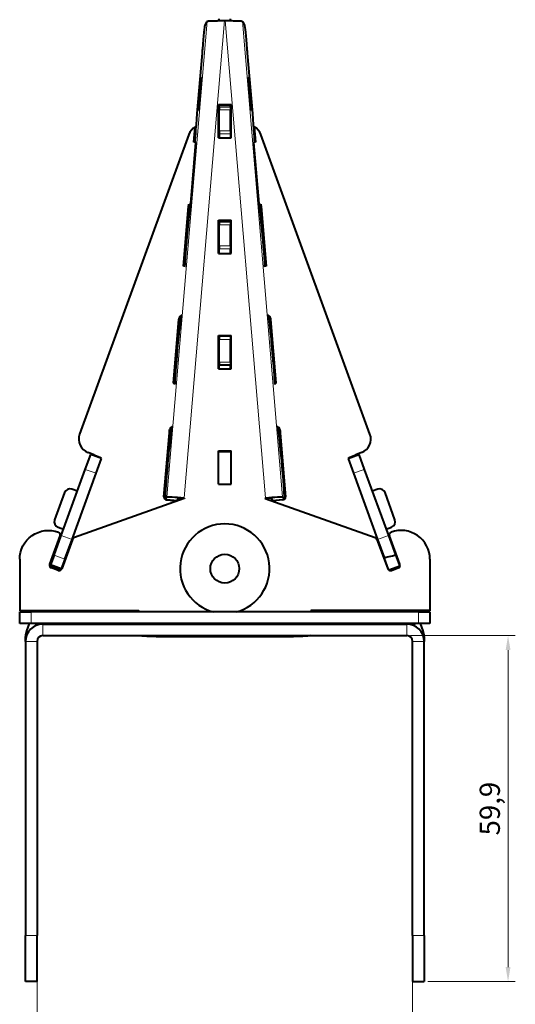
# Model space of a CAD drawing. Units: millimetres. Extents: x 2 to 1189, y 1 to 840.
# Drawn here: x 310 to 396, y 138 to 308 of the extents above; entities that cross this region are included whole.
import ezdxf

# ---------------------------------------------------------------- set-up
doc = ezdxf.new("R2010")
doc.units = ezdxf.units.MM
doc.header["$LTSCALE"] = 12.7
doc.header["$PDMODE"] = 33
doc.header["$PDSIZE"] = 1
for name, color, linetype, lineweight in [('ANNOTATION_TEXT', 7, 'Continuous', 25), ('TANGENT_LINES', 7, 'Continuous', 15), ('Visible', 7, 'Continuous', 40)]:
    doc.layers.add(name, color=color, linetype=linetype, lineweight=lineweight)
doc.styles.add('Onshape-Standard-Dimension', font='txt')
doc.dimstyles.new('Onshape-ISO-25$0', dxfattribs={"dimtxt": 3.5, "dimasz": 2.5, "dimexe": 1.25, "dimexo": 0.625, "dimtad": 1, "dimtxsty": 'Onshape-Standard-Dimension', "dimcen": 2.5, "dimclrd": 7, "dimclre": 7, "dimclrt": 7, "dimadec": 1, "dimazin": 0, "dimtfac": 1, "dimtmove": 0, "dimatfit": 3, "dimfxl": 0, "dimlwd": 13, "dimlwe": 13, "dimarcsym": 0})

# ---------------------------------------------------------------- blocks, each defined once
blk = doc.blocks.new('*D8')
at = {"layer": 'ANNOTATION_TEXT', "color": 7, "lineweight": 13}
for p, q in [((313.31, 148.92), (313.31, 123.46)), ((378.31, 148.92), (378.31, 123.46)), ((315.81, 124.71), (375.81, 124.71))]:
    blk.add_line(p, q, dxfattribs=at)
at = {"layer": 'ANNOTATION_TEXT', "color": 7}
for points in [[(315.81, 125.12), (315.81, 124.29), (313.31, 124.71)], [(375.81, 124.29), (375.81, 125.12), (378.31, 124.71)]]:
    blk.add_solid(points, dxfattribs=at)
at = {"layer": 'Defpoints', "color": 0}
for p in [(313.31, 149.54), (378.31, 149.54), (378.31, 124.71)]:
    blk.add_point(p, dxfattribs=at)
at = {"layer": 'ANNOTATION_TEXT', "color": 7, "insert": (345.81, 127.12), "char_height": 3.5, "attachment_point": 5, "style": 'Onshape-Standard-Dimension'}
blk.add_mtext('65', dxfattribs=at)
blk = doc.blocks.new('*D9')
at = {"layer": 'ANNOTATION_TEXT', "color": 7, "lineweight": 13}
for p, q in [((377.94, 201.44), (396.09, 201.44)), ((394.84, 198.94), (394.84, 144.04)), ((380.94, 141.54), (396.09, 141.54))]:
    blk.add_line(p, q, dxfattribs=at)
at = {"layer": 'ANNOTATION_TEXT', "color": 7}
for points in [[(395.26, 198.94), (394.42, 198.94), (394.84, 201.44)], [(394.42, 144.04), (395.26, 144.04), (394.84, 141.54)]]:
    blk.add_solid(points, dxfattribs=at)
at = {"layer": 'Defpoints', "color": 0}
for p in [(377.31, 201.44), (380.31, 141.54), (394.84, 141.54)]:
    blk.add_point(p, dxfattribs=at)
at = {"layer": 'ANNOTATION_TEXT', "color": 7, "insert": (392.13, 171.49), "char_height": 3.5, "attachment_point": 5, "rotation": 90, "style": 'Onshape-Standard-Dimension'}
blk.add_mtext('59,9', dxfattribs=at)

msp = doc.modelspace()

# ---------------------------------------------------------------- linework, layer by layer
at = {"layer": 'TANGENT_LINES'}
for p, q in [((342.736, 307.834), (335.804, 225.453)), ((345.746, 307.932), (338.793, 225.304)), ((345.874, 307.932), (352.827, 225.304)), ((348.884, 307.834), (355.816, 225.453)), ((344.81, 293.198), (346.81, 293.198)), ((344.81, 292.94), (346.81, 292.94)), ((344.81, 292.484), (346.81, 292.484)), ((344.81, 288.859), (346.81, 288.859)), ((344.81, 288.33), (346.81, 288.33)), ((344.81, 273.291), (346.81, 273.291)), ((344.81, 273.017), (346.81, 273.017)), ((344.81, 272.561), (346.81, 272.561)), ((344.81, 268.936), (346.81, 268.936)), ((344.81, 268.407), (346.81, 268.407)), ((344.81, 253.226), (346.81, 253.226)), ((344.81, 252.727), (346.81, 252.727)), ((344.81, 248.788), (346.81, 248.788)), ((323.541, 229.552), (321.661, 230.236)), ((368.079, 229.552), (369.959, 230.236)), ((335.804, 225.453), (337.796, 225.284)), ((338.793, 225.304), (338.793, 225.234)), ((352.827, 225.304), (352.827, 225.234)), ((355.816, 225.453), (353.824, 225.284)), ((317.312, 218.726), (317.312, 218.656)), ((319.369, 218.091), (317.49, 218.775)), ((372.251, 218.091), (374.13, 218.775)), ((374.308, 218.726), (374.308, 218.656)), ((318.134, 214.697), (316.255, 215.381)), ((373.459, 214.77), (374.815, 215.263)), ((315.517, 213.8), (315.517, 213.73)), ((376.022, 213.577), (374.142, 212.893)), ((376.103, 213.8), (376.103, 213.73)), ((312.31, 205.543), (312.31, 203.543)), ((379.31, 203.543), (379.31, 205.543)), ((314.31, 201.443), (314.31, 203.443)), ((377.31, 201.443), (377.31, 203.443)), ((311.425, 201.267), (311.31, 201.267)), ((311.851, 202.162), (311.491, 202.293)), ((333.91, 201.443), (333.91, 201.296)), ((357.71, 201.296), (357.71, 201.443)), ((379.769, 202.162), (380.129, 202.293)), ((380.195, 201.267), (380.31, 201.267)), ((313.31, 200.443), (311.31, 200.443)), ((378.31, 200.443), (380.31, 200.443)), ((313.31, 149.543), (311.31, 149.543)), ((378.31, 149.543), (380.31, 149.543))]:
    msp.add_line(p, q, dxfattribs=at)
at = {"layer": 'Visible'}
for p, q in [((342.403, 307.108), (342.714, 307.707)), ((342.714, 307.707), (342.723, 307.808)), ((342.736, 307.834), (342.723, 307.808)), ((344.81, 307.927), (344.81, 308.253)), ((345.746, 307.932), (345.874, 307.932)), ((346.81, 307.927), (346.81, 308.253)), ((348.897, 307.808), (348.884, 307.834)), ((348.897, 307.808), (348.906, 307.707)), ((348.906, 307.707), (349.217, 307.108)), ((341.041, 291.85), (341.924, 302.281)), ((349.696, 302.281), (350.579, 291.85)), ((341.477, 295.708), (341.554, 295.701)), ((344.71, 287.613), (344.71, 293.386)), ((344.71, 293.386), (346.91, 293.386)), ((344.71, 293.316), (346.91, 293.316)), ((344.81, 293.198), (344.81, 293.316)), ((346.81, 293.198), (346.81, 293.316)), ((346.91, 287.613), (346.91, 293.386)), ((344.81, 292.94), (344.81, 293.198)), ((344.81, 292.94), (344.81, 292.484)), ((344.81, 288.859), (344.81, 292.484)), ((346.81, 292.94), (346.81, 293.198)), ((346.81, 292.94), (346.81, 292.484)), ((346.81, 288.859), (346.81, 292.484)), ((339.573, 288.216), (320.686, 236.324)), ((340.477, 286.873), (340.703, 289.543)), ((344.81, 288.859), (344.81, 288.33)), ((344.81, 288.33), (344.81, 287.613)), ((346.81, 288.859), (346.81, 288.33)), ((346.81, 288.33), (346.81, 287.613)), ((350.917, 289.543), (351.143, 286.873)), ((370.934, 236.324), (352.047, 288.216)), ((339.922, 276.287), (340.818, 286.847)), ((340.817, 286.844), (340.477, 286.873)), ((340.818, 286.847), (340.776, 286.847)), ((344.71, 287.613), (346.91, 287.613)), ((350.802, 286.847), (351.698, 276.287)), ((350.844, 286.847), (350.802, 286.847)), ((351.143, 286.873), (350.803, 286.844)), ((339.907, 276.118), (339.922, 276.287)), ((351.698, 276.287), (351.713, 276.118)), ((338.658, 265.387), (339.538, 275.787)), ((339.489, 272.461), (339.817, 275.569)), ((339.589, 276.143), (339.598, 276.143)), ((339.598, 276.143), (339.897, 276.118)), ((339.888, 276.118), (339.907, 276.118)), ((351.713, 276.118), (351.732, 276.118)), ((351.723, 276.118), (352.022, 276.143)), ((351.803, 275.569), (352.131, 272.461)), ((352.022, 276.143), (352.031, 276.143)), ((352.082, 275.787), (352.962, 265.387)), ((344.71, 273.398), (346.91, 273.398)), ((344.71, 267.625), (344.71, 273.398)), ((344.71, 273.328), (346.91, 273.328)), ((344.81, 273.291), (344.81, 273.328)), ((344.81, 273.017), (344.81, 273.291)), ((344.81, 273.017), (344.81, 272.561)), ((346.81, 273.291), (346.81, 273.328)), ((346.81, 273.017), (346.81, 273.291)), ((346.81, 273.017), (346.81, 272.561)), ((346.91, 267.625), (346.91, 273.398)), ((344.81, 268.936), (344.81, 272.561)), ((346.81, 268.936), (346.81, 272.561)), ((344.81, 268.936), (344.81, 268.407)), ((344.81, 267.625), (344.81, 268.407)), ((346.81, 268.936), (346.81, 268.407)), ((346.81, 267.625), (346.81, 268.407)), ((344.71, 267.625), (346.91, 267.625)), ((338.995, 265.359), (338.658, 265.387)), ((352.962, 265.387), (352.625, 265.359)), ((336.95, 245.215), (337.878, 256.174)), ((353.742, 256.174), (354.67, 245.215)), ((344.71, 247.638), (344.71, 253.41)), ((344.71, 253.41), (346.91, 253.41)), ((344.71, 253.341), (344.81, 253.341)), ((344.81, 253.226), (344.81, 253.368)), ((344.81, 253.226), (344.81, 252.727)), ((344.81, 248.788), (344.81, 252.727)), ((346.81, 253.226), (346.81, 253.368)), ((346.81, 253.341), (346.91, 253.341)), ((346.81, 253.226), (346.81, 252.727)), ((346.81, 248.788), (346.81, 252.727)), ((346.91, 247.638), (346.91, 253.41)), ((337.567, 250.029), (337.591, 250.319)), ((354.029, 250.319), (354.053, 250.029)), ((344.71, 247.638), (346.91, 247.638)), ((344.81, 248.788), (344.81, 248.322)), ((344.81, 247.638), (344.81, 248.322)), ((344.81, 248.322), (346.81, 248.322)), ((346.81, 248.788), (346.81, 248.322)), ((346.81, 247.638), (346.81, 248.322)), ((337.264, 245.02), (336.965, 245.046)), ((337.264, 245.02), (337.216, 245.029)), ((354.655, 245.046), (354.356, 245.02)), ((354.404, 245.029), (354.356, 245.02)), ((335.281, 225.504), (336.215, 236.536)), ((355.405, 236.536), (356.339, 225.504)), ((321.661, 230.236), (322.597, 232.806)), ((324.476, 232.122), (322.597, 232.806)), ((323.541, 229.552), (324.476, 232.122)), ((344.71, 227.65), (344.71, 233.423)), ((344.71, 233.423), (346.91, 233.423)), ((344.71, 233.353), (346.91, 233.353)), ((346.91, 227.65), (346.91, 233.423)), ((367.144, 232.122), (369.023, 232.806)), ((367.144, 232.122), (368.079, 229.552)), ((369.023, 232.806), (369.959, 230.236)), ((317.49, 218.775), (321.661, 230.236)), ((335.869, 229.981), (335.939, 230.799)), ((355.681, 230.799), (355.751, 229.981)), ((369.959, 230.236), (374.13, 218.775)), ((319.369, 218.091), (323.541, 229.552)), ((368.079, 229.552), (372.251, 218.091)), ((320.286, 226.458), (319.347, 226.8)), ((344.71, 227.65), (346.91, 227.65)), ((372.273, 226.8), (371.334, 226.458)), ((318.065, 226.202), (316.355, 221.504)), ((338.802, 225.203), (319.768, 218.414)), ((335.558, 224.981), (335.804, 225.453)), ((337.551, 224.812), (337.796, 225.284)), ((337.682, 225.064), (337.662, 224.825)), ((338.793, 225.304), (338.81, 225.303)), ((338.793, 225.234), (338.804, 225.233)), ((338.81, 225.303), (338.802, 225.203)), ((352.827, 225.304), (352.81, 225.303)), ((352.81, 225.303), (352.818, 225.203)), ((352.827, 225.234), (352.816, 225.233)), ((352.818, 225.203), (371.852, 218.414)), ((353.824, 225.284), (354.069, 224.812)), ((353.958, 224.825), (353.938, 225.064)), ((355.816, 225.453), (356.062, 224.981)), ((375.265, 221.504), (373.555, 226.202)), ((335.697, 224.969), (337.551, 224.812)), ((337.631, 224.803), (335.737, 224.964)), ((337.551, 224.812), (337.531, 224.812)), ((337.651, 224.803), (337.631, 224.803)), ((337.662, 224.825), (337.651, 224.803)), ((353.969, 224.803), (353.958, 224.825)), ((353.989, 224.803), (353.969, 224.803)), ((355.883, 224.964), (353.989, 224.803)), ((355.923, 224.969), (354.069, 224.812)), ((354.089, 224.812), (354.069, 224.812)), ((316.952, 220.222), (317.892, 219.88)), ((373.728, 219.88), (374.668, 220.222)), ((315.517, 213.8), (317.312, 218.726)), ((315.517, 213.73), (317.312, 218.656)), ((316.255, 215.381), (317.49, 218.775)), ((317.342, 218.827), (317.342, 218.897)), ((374.13, 218.775), (375.349, 215.427)), ((374.278, 218.897), (374.278, 218.827)), ((376.103, 213.8), (374.308, 218.726)), ((376.103, 213.73), (374.308, 218.656)), ((319.467, 218.115), (317.616, 213.036)), ((318.134, 214.697), (319.369, 218.091)), ((372.153, 218.115), (374.004, 213.036)), ((372.251, 218.091), (373.391, 214.959)), ((316.255, 215.381), (315.636, 213.68)), ((373.391, 214.959), (374.815, 215.263)), ((373.459, 214.77), (373.391, 214.959)), ((374.815, 215.263), (375.349, 215.427)), ((375.349, 215.427), (376.022, 213.577)), ((310.31, 214.668), (310.31, 205.815)), ((315.537, 213.41), (315.636, 213.68)), ((317.332, 212.743), (315.546, 213.393)), ((317.291, 212.729), (315.568, 213.356)), ((317.515, 212.996), (315.636, 213.68)), ((316.975, 212.737), (315.816, 213.159)), ((318.134, 214.697), (317.515, 212.996)), ((374.142, 212.893), (373.459, 214.77)), ((374.288, 212.743), (376.074, 213.393)), ((374.329, 212.729), (376.052, 213.356)), ((374.645, 212.737), (375.804, 213.159)), ((376.022, 213.577), (376.083, 213.41)), ((381.31, 214.668), (381.31, 205.815)), ((317.446, 212.807), (317.515, 212.996)), ((374.142, 212.893), (374.174, 212.807)), ((310.31, 205.815), (310.31, 205.745)), ((310.31, 205.815), (330.91, 205.815)), ((310.31, 205.745), (330.91, 205.745)), ((310.31, 203.543), (310.31, 205.543)), ((310.31, 205.543), (312.31, 205.543)), ((379.31, 205.543), (312.31, 205.543)), ((312.674, 205.543), (312.747, 205.745)), ((314.802, 205.543), (314.248, 205.745)), ((314.876, 205.745), (314.802, 205.543)), ((315.166, 205.543), (315.166, 205.745)), ((330.91, 205.815), (330.91, 205.543)), ((360.71, 205.815), (360.71, 205.543)), ((381.31, 205.815), (360.71, 205.815)), ((381.31, 205.745), (360.71, 205.745)), ((376.454, 205.543), (376.454, 205.745)), ((376.818, 205.543), (376.744, 205.745)), ((377.372, 205.745), (376.818, 205.543)), ((378.873, 205.745), (378.946, 205.543)), ((379.31, 205.543), (381.31, 205.543)), ((381.31, 205.815), (381.31, 205.745)), ((381.31, 205.543), (381.31, 203.543)), ((312.31, 203.543), (310.31, 203.543)), ((311.946, 203.543), (311.491, 202.293)), ((379.31, 203.543), (312.31, 203.543)), ((313.439, 203.314), (312.81, 203.543)), ((314.033, 203.43), (314.074, 203.543)), ((314.31, 203.443), (377.31, 203.443)), ((330.91, 203.543), (330.91, 203.45)), ((330.91, 203.443), (330.91, 203.45)), ((360.71, 203.45), (360.71, 203.543)), ((360.71, 203.45), (360.71, 203.443)), ((377.546, 203.543), (377.587, 203.43)), ((378.181, 203.314), (378.81, 203.543)), ((381.31, 203.543), (379.31, 203.543)), ((380.129, 202.293), (379.674, 203.543)), ((311.31, 200.443), (311.31, 201.267)), ((314.31, 201.443), (377.31, 201.443)), ((333.91, 201.296), (357.71, 201.296)), ((380.31, 201.267), (380.31, 200.443)), ((311.31, 200.443), (311.31, 149.543)), ((313.31, 200.443), (313.31, 149.543)), ((378.31, 149.543), (378.31, 200.443)), ((380.31, 149.543), (380.31, 200.443)), ((311.31, 141.543), (311.31, 149.543)), ((313.31, 141.543), (313.31, 149.543)), ((378.31, 149.543), (378.31, 141.543)), ((380.31, 149.543), (380.31, 141.543)), ((313.31, 141.543), (311.31, 141.543)), ((378.31, 141.543), (380.31, 141.543))]:
    msp.add_line(p, q, dxfattribs=at)
msp.add_circle((345.81, 213.043), 2.5, dxfattribs=at)
for centre, radius, start, end in [((341.923, 287.361), 2.5, 119.19786, 160), ((349.697, 287.361), 2.5, 20, 60.80214), ((338.406, 256.375), 0.5, 85.45346, 172.95606), ((353.214, 256.375), 0.5, 7.04394, 94.54654), ((337.448, 245.173), 0.5, 175.16078, 194.78354), ((354.172, 245.173), 0.5, 345.21646, 4.83922), ((336.78, 237.095), 0.5, 85.59134, 173.64033), ((354.84, 237.095), 0.5, 6.35967, 94.40866), ((323.035, 235.469), 2.5, 160, 248.67269), ((368.585, 235.469), 2.5, 291.32731, 20), ((309.411, 200.573), 34.961, 64.47477, 68.67269), ((382.209, 200.573), 34.961, 111.32731, 115.52523), ((319.004, 225.86), 1, 70, 160), ((372.616, 225.86), 1, 20, 110), ((335.78, 225.462), 0.5, 175.16078, 265.1618), ((355.84, 225.462), 0.5, 274.8382, 4.83922), ((317.294, 221.162), 1, 160, 250), ((345.81, 213.043), 7.75, 284.59255, 255.40745), ((374.326, 221.162), 1, 290, 20), ((314.31, 200.443), 3, 90, 180), ((377.31, 200.443), 3, 0, 90), ((314.31, 201.267), 3, 160, 180), ((314.31, 200.443), 1, 90, 180), ((377.31, 200.443), 1, 0, 90), ((377.31, 201.267), 3, 0, 20)]:
    msp.add_arc(centre, radius, start, end, dxfattribs=at)
at = {"layer": 'Visible', "extrusion": (0, 0, -1)}
for centre, major_axis, ratio, start_param, end_param in [((341.982, 302.111), (-0.423, -5), 0.0144672, 8.0313674, 9.3901091), ((349.638, 302.111), (0.423, -5), 0.0144672, 9.4594468, 10.8181885), ((341.997, 302.28), (-0.423, -5), 0.0144672, 7.8530173, 7.9971305), ((349.623, 302.28), (0.423, -5), 0.0144672, 10.8524253, 10.9965386), ((341.113, 291.849), (-0.423, -5), 0.0144672, 6.3308928, 7.8530173), ((350.507, 291.849), (0.423, -5), 0.0144672, 10.9965386, 12.5186631), ((339.634, 273.118), (-0.254, -3), 0.0144672, 8.8087751, 9.4235529), ((351.986, 273.118), (0.254, -3), 0.0144672, 9.426003, 10.0407809), ((339.246, 269.193), (-0.339, -4), 0.0144672, 8.0451427, 8.8087751), ((352.374, 269.193), (0.339, -4), 0.0144672, 10.0407809, 10.8093066), ((339.261, 269.362), (-0.339, -4), 0.0144672, 6.3213943, 8.0023438), ((352.359, 269.362), (0.339, -4), 0.0144672, 10.8521051, 12.5281616), ((333.491, 196.837), (-5.387, -63.615), 0.0144672, 8.994923, 9.0855971), ((358.129, 196.837), (5.387, -63.615), 0.0144672, 9.7639589, 9.8546329), ((337.649, 250.15), (-0.423, -5), 0.0144672, 8.0297769, 8.994923), ((353.971, 250.15), (0.423, -5), 0.0144672, 9.8546329, 10.8064416), ((337.664, 250.319), (-0.423, -5), 0.0144672, 7.8527566, 7.9955406), ((353.956, 250.319), (0.423, -5), 0.0144672, 10.8406796, 10.9967994), ((337.639, 250.029), (-0.423, -5), 0.0144672, 6.284665, 7.8527566), ((353.981, 250.029), (0.423, -5), 0.0144672, 10.9967994, 12.5648909), ((333.491, 196.837), (-3.883, -45.86), 0.0144672, 8.7610663, 8.9462921), ((358.129, 196.837), (3.883, -45.86), 0.0144672, 9.9032638, 10.0884896), ((335.968, 230.631), (-0.254, -3), 0.0144672, 8.0530087, 8.7610663), ((355.652, 230.631), (0.254, -3), 0.0144672, 10.0884896, 10.7979553), ((335.982, 230.799), (-0.254, -3), 0.0144672, 7.8527566, 7.9959402), ((355.638, 230.799), (0.254, -3), 0.0144672, 10.8550239, 10.9967994), ((335.942, 229.981), (-0.423, -5), 0.0144672, 6.4352668, 7.8527566), ((355.678, 229.981), (0.423, -5), 0.0144672, 10.9967994, 12.4142891), ((338.793, 225.199), (-2.989, 0.252), 0.0347767, 0.0145267, 1.5678698), ((338.793, 225.199), (-0.996, 0.084), 0.0347767, 0.0145267, 1.5678698), ((352.827, 225.199), (-2.989, -0.252), 0.0347767, 1.5737229, 3.1270659), ((352.827, 225.199), (-0.996, -0.084), 0.0347767, 1.5737229, 3.1270659), ((315.31, 214.668), (5, 0), 0.9993908, 3.1415927, 5.0599849), ((333.91, 201.453), (3, 0), 0.052336, 1.5707963, 3.0797681), ((357.71, 201.453), (3, 0), 0.052336, 0.0618246, 1.5707963)]:
    msp.add_ellipse(centre, major_axis=major_axis, ratio=ratio, start_param=start_param, end_param=end_param, dxfattribs=at)
at = {"layer": 'Visible'}
for centre, major_axis, ratio, start_param, end_param in [((341.486, 295.348), (0.229, 2.7), 0.0144672, 10.8124419, 14.0048089), ((350.134, 295.348), (-0.229, 2.7), 0.0144672, 4.8321412, 8.0371375), ((341.471, 295.18), (0.229, 2.7), 0.0144672, 7.6582128, 10.8758436), ((350.149, 295.18), (-0.229, 2.7), 0.0144672, 7.9737358, 11.1787283), ((316.842, 218.897), (-0.5, 0), 0.9993908, 2.7923309, 4.3631272), ((316.842, 218.827), (-0.5, 0), 0.9993908, 2.7923309, 3.1415927), ((319.937, 217.944), (-0.5, 0), 0.9993908, 5.0552, 5.9339236), ((371.683, 217.944), (-0.5, 0), 0.9993908, 3.4908544, 4.3695779), ((374.778, 218.897), (-0.5, 0), 0.9993908, 5.0616507, 6.632447), ((374.778, 218.827), (-0.5, 0), 0.9993908, 0, 0.3492617), ((376.31, 214.668), (-5, 0), 0.9993908, 3.1415927, 5.0599849), ((315.987, 213.629), (-0.5, 0), 0.9993908, 5.9339236, 7.5047199), ((315.987, 213.559), (-0.5, 0), 0.9993908, 5.9339236, 6.2132869), ((375.633, 213.629), (-0.5, 0), 0.9993908, 1.9200581, 3.4908544), ((375.633, 213.559), (-0.5, 0), 0.9993908, 3.2114911, 3.4908544), ((317.146, 213.207), (-0.5, 0), 0.9993908, 1.2215346, 2.7923309), ((374.474, 213.207), (-0.5, 0), 0.9993908, 0.3492617, 1.9200581), ((333.91, 203.45), (-3, 0), 0.052336, 0, 0.0443424), ((357.71, 203.45), (-3, 0), 0.052336, 3.0972502, 3.1415927)]:
    msp.add_ellipse(centre, major_axis=major_axis, ratio=ratio, start_param=start_param, end_param=end_param, dxfattribs=at)
at = {"layer": 'Visible', "extrusion": (-8.42073e-19, -7.11766e-17, -1)}
msp.add_ellipse((339.335, 273.143), major_axis=(0.254, 3), ratio=0.0144672, start_param=5.7893434, end_param=6.2819602, dxfattribs=at)
at = {"layer": 'Visible', "extrusion": (8.42073e-19, -7.11766e-17, -1)}
msp.add_ellipse((352.285, 273.143), major_axis=(0.254, -3), ratio=0.0144672, start_param=3.1428177, end_param=3.6354346, dxfattribs=at)
at = {"layer": 'Visible', "extrusion": (6.28339e-19, -5.38121e-17, -1)}
msp.add_ellipse((333.192, 196.863), major_axis=(5.387, 63.615), ratio=0.0144672, start_param=5.9119968, end_param=5.9235746, dxfattribs=at)
at = {"layer": 'Visible', "extrusion": (-6.28339e-19, -5.38121e-17, -1)}
msp.add_ellipse((358.428, 196.863), major_axis=(5.387, -63.615), ratio=0.0144672, start_param=3.5012034, end_param=3.5127812, dxfattribs=at)
at = {"layer": 'Visible', "extrusion": (4.45808e-19, -5.59677e-17, -1)}
msp.add_ellipse((333.192, 196.863), major_axis=(3.883, 45.86), ratio=0.0144672, start_param=5.7565384, end_param=5.7838711, dxfattribs=at)
at = {"layer": 'Visible', "extrusion": (-4.45808e-19, -5.59677e-17, -1)}
msp.add_ellipse((358.428, 196.863), major_axis=(3.883, -45.86), ratio=0.0144672, start_param=3.6409069, end_param=3.6682396, dxfattribs=at)
at = {"layer": 'Visible'}
for points, knots in [([(342.736, 307.834), (342.754, 307.84), (342.8, 307.858), (342.975, 307.872), (343.144, 307.883), (343.367, 307.894), (343.637, 307.904), (343.836, 307.91), (344.071, 307.916), (344.32, 307.921), (344.604, 307.925), (344.73, 307.927), (344.786, 307.927)], [0, 0, 0, 0, 0.0568495, 0.1493415, 0.2429468, 0.3487297, 0.4650848, 0.5655935, 0.6726433, 0.7859271, 0.9050403, 1, 1, 1, 1]), ([(344.786, 307.927), (344.874, 307.928), (345.094, 307.931), (345.501, 307.932), (345.746, 307.932)], [0, 0, 0, 0, 0.3982305, 1, 1, 1, 1]), ([(345.874, 307.932), (345.997, 307.932), (346.236, 307.932), (346.509, 307.93), (346.796, 307.928), (346.809, 307.927), (346.811, 307.927)], [0, 0, 0, 0, 0.3390522, 0.6545994, 0.9441201, 1, 1, 1, 1]), ([(346.811, 307.927), (346.869, 307.927), (347.022, 307.925), (347.567, 307.916), (347.971, 307.905), (348.366, 307.89), (348.639, 307.873), (348.818, 307.858), (348.866, 307.841), (348.884, 307.834)], [0, 0, 0, 0, 0.1229955, 0.323483, 0.502856, 0.6729647, 0.8176719, 0.9305861, 1, 1, 1, 1])]:
    msp.add_open_spline(points, degree=3, knots=knots, dxfattribs=at)

# ---------------------------------------------------------------- dimensions: what is measured, and where the dimension line sits
at = {"layer": 'ANNOTATION_TEXT'}
dim = msp.add_linear_dim(base=(394.841, 141.543), p1=(377.31, 201.443, 47.25), p2=(380.31, 141.543, 39.25), angle=90, dimstyle='Onshape-ISO-25$0', override={"dimlfac": 1, "dimpost": ''}, dxfattribs=at)
dim.commit()
dim.dimension.update_dxf_attribs({"geometry": '*D9', "text_midpoint": (394.841, 171.493), "dimtype": 160})
dim = msp.add_linear_dim(base=(378.31, 124.708), p1=(313.31, 149.543, 47.25), p2=(378.31, 149.543, 47.25), dimstyle='Onshape-ISO-25$0', override={"dimlfac": 1, "dimpost": ''}, dxfattribs=at)
dim.commit()
dim.dimension.update_dxf_attribs({"geometry": '*D8', "text_midpoint": (345.81, 124.708), "dimtype": 160})

doc.saveas('drawing.dxf')
